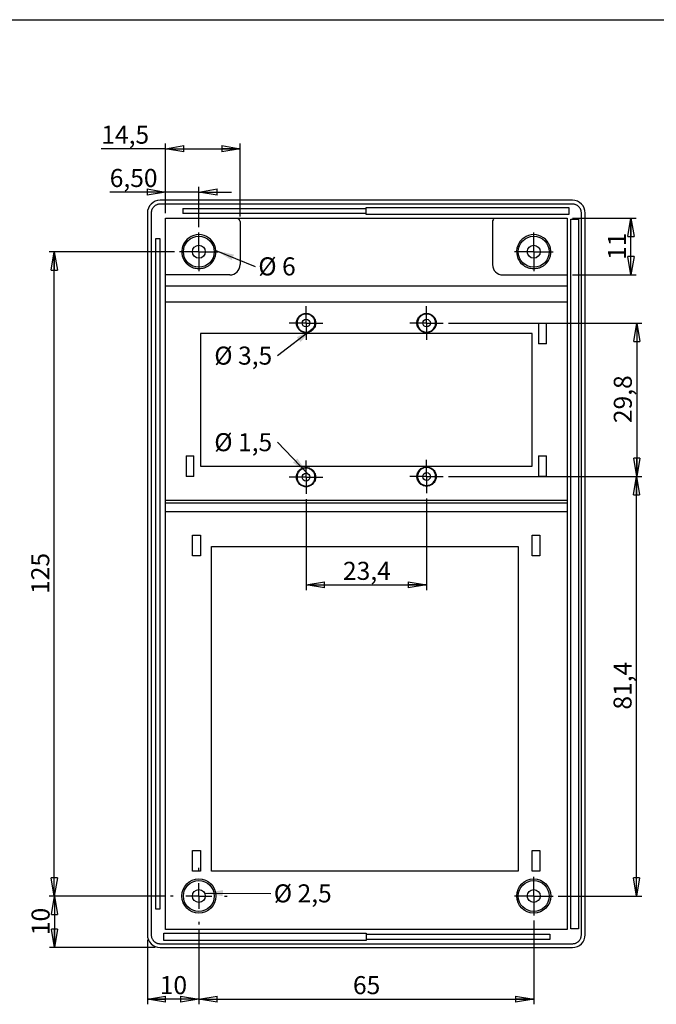
# Model space of a CAD drawing. Units: millimetres. Extents: x 3 to 591, y 2 to 419.
# Drawn here: x 341 to 465, y 224 to 415 of the extents above; entities that cross this region are included whole.
import ezdxf

# ---------------------------------------------------------------- set-up
doc = ezdxf.new("R2010")
doc.units = ezdxf.units.MM
doc.linetypes.add('SLD-Solido', pattern=[0])
doc.layers.add('CARTIGLIO', color=7, linetype='SLD-Solido', lineweight=25)
doc.styles.add('SLDTEXTSTYLE4', font='GOTHIC.TTF', dxfattribs={"width": 0.913})
doc.styles.get("Standard").update_dxf_attribs({"font": 'GOTHIC.TTF'})
doc.dimstyles.new('SLDDIMSTYLE0', dxfattribs={"dimtxt": 3.5, "dimasz": 3.556, "dimexe": 0, "dimexo": 0.0625, "dimgap": 0.875, "dimtad": 1, "dimdec": 1, "dimrnd": 1e-09, "dimzin": 12, "dimdsep": 46, "dimtxsty": 'SLDTEXTSTYLE4', "dimblk1": 'CLOSED', "dimblk2": 'CLOSED', "dimsah": 1, "dimcen": 0.09, "dimadec": 0, "dimazin": 3, "dimtfac": 1, "dimtdec": 1, "dimtofl": 0, "dimtmove": 0, "dimatfit": 3, "dimldrblk": 'CLOSED', "dimfxl": 0, "dimfrac": 2, "dimtolj": 1, "dimtzin": 12, "dimarcsym": 0})
doc.dimstyles.new('SLDDIMSTYLE2', dxfattribs={"dimtxt": 3.5, "dimasz": 3.556, "dimexe": 0, "dimexo": 0.0625, "dimgap": 0.875, "dimtad": 1, "dimrnd": 1e-09, "dimzin": 12, "dimdsep": 46, "dimtxsty": 'SLDTEXTSTYLE4', "dimblk1": 'CLOSED', "dimblk2": 'CLOSED', "dimsah": 1, "dimcen": 0.09, "dimadec": 0, "dimazin": 3, "dimtfac": 1, "dimtofl": 0, "dimtmove": 0, "dimatfit": 3, "dimldrblk": 'CLOSED', "dimfxl": 0, "dimfrac": 2, "dimtolj": 1, "dimtzin": 12, "dimarcsym": 0})
doc.dimstyles.new('SLDDIMSTYLE3', dxfattribs={"dimtxt": 0.18, "dimasz": 3.556, "dimexe": 0, "dimexo": 0.0625, "dimgap": 0, "dimtad": 0, "dimtih": 1, "dimtoh": 1, "dimdec": 0, "dimrnd": 1e-09, "dimzin": 0, "dimdsep": 46, "dimtxsty": 'Standard', "dimsah": 1, "dimcen": 0.09, "dimadec": 0, "dimazin": 0, "dimtfac": 3.556, "dimtdec": 0, "dimtofl": 0, "dimtmove": 0, "dimatfit": 3, "dimfxl": 0, "dimfrac": 2, "dimtolj": 1, "dimtzin": 0, "dimarcsym": 0})
doc.dimstyles.new('SLDDIMSTYLE4', dxfattribs={"dimtxt": 3.5, "dimasz": 3.556, "dimexe": 0, "dimexo": 0.0625, "dimgap": 0.875, "dimtad": 1, "dimrnd": 1e-09, "dimzin": 12, "dimdsep": 46, "dimtxsty": 'SLDTEXTSTYLE4', "dimblk1": 'CLOSED', "dimblk2": 'CLOSED', "dimsah": 1, "dimcen": 0.09, "dimadec": 0, "dimazin": 3, "dimtfac": 1, "dimtmove": 0, "dimatfit": 0, "dimldrblk": 'CLOSED', "dimfxl": 0, "dimfrac": 2, "dimtolj": 1, "dimtzin": 12, "dimarcsym": 0})

# ---------------------------------------------------------------- blocks, each defined once
blk = doc.blocks.new('_CLOSED')
at = {"color": 0, "linetype": 'ByBlock', "lineweight": -2}
for p, q in [((-1, 0.166667), (0, 0)), ((-1, 0.166667), (-1, -0.166667)), ((0, 0), (-1, -0.166667)), ((0, 0), (-1, 0))]:
    blk.add_line(p, q, dxfattribs=at)
blk = doc.blocks.new('_D_12')
at = {"layer": 'CARTIGLIO', "color": 7}
for p, q in [((369.3, 389.97), (356.87, 389.97)), ((369.3, 377.47), (369.3, 390.97)), ((369.3, 389.97), (383.8, 389.97)), ((383.8, 376.82), (383.8, 390.97))]:
    blk.add_line(p, q, dxfattribs=at)
at = {"layer": 'CARTIGLIO', "color": 7, "xscale": 3.556, "yscale": 3.556, "rotation": 180.0000000000002}
blk.add_blockref('_CLOSED', (369.3, 389.97, -3.28), dxfattribs=at)
at = {"layer": 'CARTIGLIO', "color": 7, "xscale": 3.556, "yscale": 3.556}
blk.add_blockref('_CLOSED', (383.8, 389.97, -3.28), dxfattribs=at)
at = {"layer": 'CARTIGLIO', "color": 7, "insert": (356.87, 394.44), "char_height": 3.5, "attachment_point": 1, "style": 'SLDTEXTSTYLE4'}
blk.add_mtext('14,5', dxfattribs=at)
blk = doc.blocks.new('_D_13')
at = {"layer": 'CARTIGLIO', "color": 7}
for p, q in [((369.3, 377.47), (369.3, 382.57)), ((375.8, 374.72), (375.8, 382.57)), ((369.3, 381.57), (358.5, 381.57)), ((375.8, 381.57), (369.3, 381.57)), ((375.8, 381.57), (382.15, 381.57))]:
    blk.add_line(p, q, dxfattribs=at)
at = {"layer": 'CARTIGLIO', "color": 7, "xscale": 3.556, "yscale": 3.556}
blk.add_blockref('_CLOSED', (369.3, 381.57, -3.28), dxfattribs=at)
at = {"layer": 'CARTIGLIO', "color": 7, "xscale": 3.556, "yscale": 3.556, "rotation": 180.0000000000002}
blk.add_blockref('_CLOSED', (375.8, 381.57, -3.28), dxfattribs=at)
at = {"layer": 'CARTIGLIO', "color": 7, "insert": (358.5, 386.04), "char_height": 3.5, "attachment_point": 1, "style": 'SLDTEXTSTYLE4'}
blk.add_mtext('6,50', dxfattribs=at)
blk = doc.blocks.new('_D_14')
at = {"layer": 'CARTIGLIO', "color": 7}
for p, q in [((371.05, 369.97), (346.74, 369.97)), ((347.74, 244.97), (347.74, 369.97)), ((369.3, 244.97), (346.74, 244.97))]:
    blk.add_line(p, q, dxfattribs=at)
at = {"layer": 'CARTIGLIO', "color": 7, "xscale": 3.556, "yscale": 3.556}
for p, rotation in [((347.74, 369.97, -3.28), 90.0000000000002), ((347.74, 244.97, -3.28), 270.0000000000002)]:
    blk.add_blockref('_CLOSED', p, dxfattribs=dict(at, rotation=rotation))
at = {"layer": 'CARTIGLIO', "color": 7, "insert": (343.27, 303.59), "char_height": 3.5, "attachment_point": 1, "rotation": 90, "style": 'SLDTEXTSTYLE4'}
blk.add_mtext('125', dxfattribs=at)
blk = doc.blocks.new('_D_15')
at = {"layer": 'CARTIGLIO', "color": 7}
for p, q in [((448.3, 376.47), (460.67, 376.47)), ((459.67, 365.47), (459.67, 376.47)), ((448.3, 365.47), (460.67, 365.47))]:
    blk.add_line(p, q, dxfattribs=at)
at = {"layer": 'CARTIGLIO', "color": 7, "xscale": 3.556, "yscale": 3.556}
for p, rotation in [((459.67, 376.47, -3.28), 90.0000000000002), ((459.67, 365.47, -3.28), 270.0000000000002)]:
    blk.add_blockref('_CLOSED', p, dxfattribs=dict(at, rotation=rotation))
at = {"layer": 'CARTIGLIO', "color": 7, "insert": (455.2, 368.39), "char_height": 3.5, "attachment_point": 1, "rotation": 90, "style": 'SLDTEXTSTYLE4'}
blk.add_mtext('11', dxfattribs=at)
blk = doc.blocks.new('_D_16')
at = {"layer": 'CARTIGLIO', "color": 7}
for p, q in [((424.25, 356.14), (461.8, 356.14)), ((460.8, 356.14), (460.8, 326.37)), ((424.25, 326.37), (461.8, 326.37))]:
    blk.add_line(p, q, dxfattribs=at)
at = {"layer": 'CARTIGLIO', "color": 7, "xscale": 3.556, "yscale": 3.556}
for p, rotation in [((460.8, 356.14, -3.28), 90.00000000000044), ((460.8, 326.37, -3.28), 270.0000000000005)]:
    blk.add_blockref('_CLOSED', p, dxfattribs=dict(at, rotation=rotation))
at = {"layer": 'CARTIGLIO', "color": 7, "insert": (456.33, 336.73), "char_height": 3.5, "attachment_point": 1, "rotation": 90, "style": 'SLDTEXTSTYLE4'}
blk.add_mtext('29,8', dxfattribs=at)
blk = doc.blocks.new('_D_17')
at = {"layer": 'CARTIGLIO', "color": 7}
for p, q in [((424.25, 326.37), (461.75, 326.37)), ((460.75, 244.97), (460.75, 326.37)), ((445.55, 244.97), (461.75, 244.97))]:
    blk.add_line(p, q, dxfattribs=at)
at = {"layer": 'CARTIGLIO', "color": 7, "xscale": 3.556, "yscale": 3.556}
for p, rotation in [((460.75, 326.37, -3.28), 90.00000000000061), ((460.75, 244.97, -3.28), 270.0000000000006)]:
    blk.add_blockref('_CLOSED', p, dxfattribs=dict(at, rotation=rotation))
at = {"layer": 'CARTIGLIO', "color": 7, "insert": (456.28, 281.15), "char_height": 3.5, "attachment_point": 1, "rotation": 90, "style": 'SLDTEXTSTYLE4'}
blk.add_mtext('81,4', dxfattribs=at)
blk = doc.blocks.new('_D_18')
at = {"layer": 'CARTIGLIO', "color": 7}
for p, q in [((375.8, 238.47), (375.8, 223.97)), ((365.8, 236.48), (365.8, 223.97)), ((375.8, 224.97), (365.8, 224.97))]:
    blk.add_line(p, q, dxfattribs=at)
at = {"layer": 'CARTIGLIO', "color": 7, "xscale": 3.556, "yscale": 3.556, "rotation": 180.0000000000002}
blk.add_blockref('_CLOSED', (365.8, 224.97, -3.28), dxfattribs=at)
at = {"layer": 'CARTIGLIO', "color": 7, "xscale": 3.556, "yscale": 3.556}
blk.add_blockref('_CLOSED', (375.8, 224.97, -3.28), dxfattribs=at)
at = {"layer": 'CARTIGLIO', "color": 7, "insert": (368.21, 229.44), "char_height": 3.5, "attachment_point": 1, "style": 'SLDTEXTSTYLE4'}
blk.add_mtext('10', dxfattribs=at)
blk = doc.blocks.new('_D_19')
at = {"layer": 'CARTIGLIO', "color": 7}
for p, q in [((440.8, 240.22), (440.8, 223.97)), ((375.8, 238.47), (375.8, 223.97)), ((375.8, 224.97), (440.8, 224.97))]:
    blk.add_line(p, q, dxfattribs=at)
at = {"layer": 'CARTIGLIO', "color": 7, "xscale": 3.556, "yscale": 3.556, "rotation": 180.0000000000004}
blk.add_blockref('_CLOSED', (375.8, 224.97, -3.28), dxfattribs=at)
at = {"layer": 'CARTIGLIO', "color": 7, "xscale": 3.556, "yscale": 3.556}
blk.add_blockref('_CLOSED', (440.8, 224.97, -3.28), dxfattribs=at)
at = {"layer": 'CARTIGLIO', "color": 7, "insert": (405.71, 229.44), "char_height": 3.5, "attachment_point": 1, "style": 'SLDTEXTSTYLE4'}
blk.add_mtext('65', dxfattribs=at)
blk = doc.blocks.new('_D_20')
at = {"layer": 'CARTIGLIO', "color": 7}
for p, q in [((396.6, 322), (396.6, 304.35)), ((420, 322.12), (420, 304.35)), ((396.6, 305.35), (420, 305.35))]:
    blk.add_line(p, q, dxfattribs=at)
at = {"layer": 'CARTIGLIO', "color": 7, "xscale": 3.556, "yscale": 3.556, "rotation": 180.0000000000004}
blk.add_blockref('_CLOSED', (396.6, 305.35, -3.28), dxfattribs=at)
at = {"layer": 'CARTIGLIO', "color": 7, "xscale": 3.556, "yscale": 3.556}
blk.add_blockref('_CLOSED', (420, 305.35, -3.28), dxfattribs=at)
at = {"layer": 'CARTIGLIO', "color": 7, "insert": (403.77, 309.82), "char_height": 3.5, "attachment_point": 1, "style": 'SLDTEXTSTYLE4'}
blk.add_mtext('23,4', dxfattribs=at)
blk = doc.blocks.new('_D_21')
at = {"layer": 'CARTIGLIO', "color": 7}
for p, q in [((369.3, 244.97), (346.8, 244.97)), ((347.8, 244.97), (347.8, 234.98)), ((367.3, 234.98), (346.8, 234.98))]:
    blk.add_line(p, q, dxfattribs=at)
at = {"layer": 'CARTIGLIO', "color": 7, "xscale": 3.556, "yscale": 3.556}
for p, rotation in [((347.8, 244.97, -3.28), 90.00000000000018), ((347.8, 234.98, -3.28), 270.0000000000002)]:
    blk.add_blockref('_CLOSED', p, dxfattribs=dict(at, rotation=rotation))
at = {"layer": 'CARTIGLIO', "color": 7, "insert": (343.33, 237.39), "char_height": 3.5, "attachment_point": 1, "rotation": 90, "style": 'SLDTEXTSTYLE4'}
blk.add_mtext('10', dxfattribs=at)
blk = doc.blocks.new('SW_NOTE_7')
at = {"layer": 'CARTIGLIO', "color": 0, "insert": (-12.25, 1.81), "char_height": 3.5, "attachment_point": 1, "style": 'SLDTEXTSTYLE4'}
blk.add_mtext('Ø 3,5', dxfattribs=at)
blk = doc.blocks.new('SW_NOTE_8')
at = {"layer": 'CARTIGLIO', "color": 0, "insert": (0.62, 1.78), "char_height": 3.5, "attachment_point": 1, "style": 'SLDTEXTSTYLE4'}
blk.add_mtext('Ø 6', dxfattribs=at)
blk = doc.blocks.new('SW_NOTE_9')
at = {"layer": 'CARTIGLIO', "color": 0, "insert": (-12.25, 1.72), "char_height": 3.5, "attachment_point": 1, "style": 'SLDTEXTSTYLE4'}
blk.add_mtext('Ø 1,5', dxfattribs=at)
blk = doc.blocks.new('SW_NOTE_10')
at = {"layer": 'CARTIGLIO', "color": 0, "insert": (0.59, 1.78), "char_height": 3.5, "attachment_point": 1, "style": 'SLDTEXTSTYLE4'}
blk.add_mtext('Ø 2,5', dxfattribs=at)
blk = doc.blocks.new('SW_CENTERMARKSYMBOL_8')
at = {"layer": 'CARTIGLIO', "color": 0}
for p, q in [((0, 2.5), (0, 3.25)), ((0, 0), (0, 2.5)), ((-2.5, 0), (-3.25, 0)), ((0, 0), (-2.5, 0)), ((0, 0), (0, -2.5)), ((0, 0), (2.5, 0)), ((2.5, 0), (3.25, 0)), ((0, -2.5), (0, -3.25))]:
    blk.add_line(p, q, dxfattribs=at)
blk = doc.blocks.new('SW_CENTERMARKSYMBOL_9')
at = {"layer": 'CARTIGLIO', "color": 0}
for p, q in [((0, 2.5), (0, 3.25)), ((0, 0), (0, 2.5)), ((-2.5, 0), (-3.25, 0)), ((0, 0), (-2.5, 0)), ((0, 0), (0, -2.5)), ((0, 0), (2.5, 0)), ((2.5, 0), (3.25, 0)), ((0, -2.5), (0, -3.25))]:
    blk.add_line(p, q, dxfattribs=at)
blk = doc.blocks.new('SW_CENTERMARKSYMBOL_10')
at = {"layer": 'CARTIGLIO', "color": 0}
for p, q in [((0, 2.5), (0, 3.25)), ((0, 0), (0, 2.5)), ((-2.5, 0), (-3.25, 0)), ((0, 0), (-2.5, 0)), ((0, 0), (0, -2.5)), ((0, 0), (2.5, 0)), ((2.5, 0), (3.25, 0)), ((0, -2.5), (0, -3.25))]:
    blk.add_line(p, q, dxfattribs=at)
blk = doc.blocks.new('SW_CENTERMARKSYMBOL_11')
at = {"layer": 'CARTIGLIO', "color": 0}
for p, q in [((0, 2.5), (0, 3.25)), ((0, 0), (0, 2.5)), ((-2.5, 0), (-3.25, 0)), ((0, 0), (-2.5, 0)), ((0, 0), (0, -2.5)), ((0, 0), (2.5, 0)), ((2.5, 0), (3.25, 0)), ((0, -2.5), (0, -3.25))]:
    blk.add_line(p, q, dxfattribs=at)
blk = doc.blocks.new('SW_CENTERMARKSYMBOL_12')
at = {"layer": 'CARTIGLIO', "color": 0}
for p, q in [((0, 2.5), (0, 3.75)), ((0, 0), (0, 2.5)), ((-2.5, 0), (-3.75, 0)), ((0, 0), (-2.5, 0)), ((0, 0), (0, -2.5)), ((0, 0), (2.5, 0)), ((2.5, 0), (3.75, 0)), ((0, -2.5), (0, -3.75))]:
    blk.add_line(p, q, dxfattribs=at)
blk = doc.blocks.new('SW_CENTERMARKSYMBOL_13')
at = {"layer": 'CARTIGLIO', "color": 0}
for p, q in [((0, 2.5), (0, 3.75)), ((0, 0), (0, 2.5)), ((-2.5, 0), (-3.75, 0)), ((0, 0), (-2.5, 0)), ((0, 0), (0, -2.5)), ((0, 0), (2.5, 0)), ((2.5, 0), (3.75, 0)), ((0, -2.5), (0, -3.75))]:
    blk.add_line(p, q, dxfattribs=at)
blk = doc.blocks.new('SW_CENTERMARKSYMBOL_14')
at = {"layer": 'CARTIGLIO', "color": 0}
for p, q in [((0, 5), (0, 5.5)), ((0, 0), (0, 2.5)), ((-5, 0), (-5.5, 0)), ((0, 0), (-2.5, 0)), ((0, 0), (0, -2.5)), ((0, 0), (2.5, 0)), ((5, 0), (5.5, 0)), ((0, -5), (0, -5.5))]:
    blk.add_line(p, q, dxfattribs=at)
blk = doc.blocks.new('SW_CENTERMARKSYMBOL_15')
at = {"layer": 'CARTIGLIO', "color": 0}
for p, q in [((0, 2.5), (0, 3.75)), ((0, 0), (0, 2.5)), ((-2.5, 0), (-3.75, 0)), ((0, 0), (-2.5, 0)), ((0, 0), (0, -2.5)), ((0, 0), (2.5, 0)), ((2.5, 0), (3.75, 0)), ((0, -2.5), (0, -3.75))]:
    blk.add_line(p, q, dxfattribs=at)

msp = doc.modelspace()

# ---------------------------------------------------------------- linework, layer by layer
at = {"color": 7, "linetype": 'SLD-Solido', "lineweight": 25}
for p, q in [((448.29773, 379.22276), (368.29468, 379.22276)), ((448.28899, 379.96403), (368.30341, 379.96403)), ((372.6962, 378.37276), (372.6962, 377.37276)), ((372.6962, 378.37276), (408.2962, 378.37276)), ((408.2962, 378.57276), (447.5962, 378.57276)), ((408.2962, 378.37276), (408.2962, 378.57276)), ((408.2962, 377.37276), (408.2962, 378.37276)), ((447.5962, 378.57276), (447.5962, 377.17276)), ((365.80493, 377.46555), (365.80493, 237.47998)), ((366.5462, 377.47429), (366.5462, 237.47124)), ((369.2962, 376.47276), (447.2962, 376.47276)), ((369.2962, 238.47277), (369.2962, 376.47276)), ((408.2962, 377.37276), (372.6962, 377.37276)), ((408.2962, 377.17276), (408.2962, 377.37276)), ((447.5962, 377.17276), (408.2962, 377.17276)), ((447.2962, 376.47276), (447.2962, 238.47277)), ((450.04621, 237.47124), (450.04621, 377.47429)), ((450.78747, 237.47998), (450.78747, 377.46555)), ((383.7962, 375.81868), (383.7962, 367.47276)), ((432.79621, 375.81868), (432.79621, 367.47276)), ((447.9962, 376.32276), (449.4962, 376.32276)), ((447.9962, 238.62276), (447.9962, 376.32276)), ((449.4962, 376.32276), (449.4962, 238.62276)), ((367.4462, 372.52276), (368.2462, 372.52276)), ((367.4462, 242.42277), (367.4462, 372.52276)), ((368.2462, 372.52276), (368.2462, 242.42277)), ((381.7962, 365.47276), (369.2962, 365.47276)), ((434.7962, 365.47276), (447.2962, 365.47276)), ((447.2962, 363.27876), (369.2962, 363.27876)), ((369.2962, 360.27876), (447.2962, 360.27876)), ((441.7462, 356.13851), (443.2462, 356.13851)), ((441.7462, 356.13851), (441.7462, 352.13851)), ((443.2462, 352.13851), (443.2462, 356.13851)), ((440.4962, 354.13851), (376.0962, 354.13851)), ((376.0962, 354.13851), (376.0962, 328.36871)), ((440.4962, 328.36871), (440.4962, 354.13851)), ((443.2462, 352.13851), (441.7462, 352.13851)), ((373.3462, 330.36871), (374.8462, 330.36871)), ((373.3462, 330.36871), (373.3462, 326.36871)), ((374.8462, 326.36871), (374.8462, 330.36871)), ((441.7462, 330.36871), (443.2462, 330.36871)), ((441.7462, 330.36871), (441.7462, 326.36871)), ((443.2462, 326.36871), (443.2462, 330.36871)), ((376.0962, 328.36871), (440.4962, 328.36871)), ((374.8462, 326.36871), (373.3462, 326.36871)), ((443.2462, 326.36871), (441.7462, 326.36871)), ((447.2962, 321.74784), (369.2962, 321.74784)), ((369.2962, 321.25541), (447.2962, 321.25541)), ((447.2962, 319.51471), (369.2962, 319.51471)), ((374.5962, 310.97276), (374.5962, 314.97276)), ((374.5962, 314.97276), (376.0962, 314.97276)), ((376.0962, 314.97276), (376.0962, 310.97276)), ((440.4962, 314.97276), (441.9962, 314.97276)), ((440.4962, 310.97276), (440.4962, 314.97276)), ((441.9962, 314.97276), (441.9962, 310.97276)), ((378.2462, 249.82276), (378.2462, 312.82277)), ((378.2462, 312.82277), (437.74621, 312.82277)), ((437.74621, 312.82277), (437.74621, 249.82276)), ((376.0962, 310.97276), (374.5962, 310.97276)), ((441.9962, 310.97276), (440.4962, 310.97276)), ((374.5962, 249.82276), (374.5962, 253.82277)), ((374.5962, 253.82277), (376.0962, 253.82277)), ((376.0962, 253.82277), (376.0962, 249.82276)), ((440.4962, 249.82276), (440.4962, 253.82277)), ((440.4962, 253.82277), (441.9962, 253.82277)), ((441.9962, 253.82277), (441.9962, 249.82276)), ((376.0962, 249.82276), (374.5962, 249.82276)), ((437.74621, 249.82276), (378.2462, 249.82276)), ((441.9962, 249.82276), (440.4962, 249.82276)), ((368.2462, 242.42277), (367.4462, 242.42277)), ((368.9962, 236.37276), (368.9962, 237.77277)), ((368.9962, 237.77277), (408.2962, 237.77277)), ((447.2962, 238.47277), (369.2962, 238.47277)), ((408.2962, 237.77277), (408.2962, 237.57277)), ((408.2962, 237.57277), (408.2962, 236.57276)), ((408.2962, 237.57277), (443.89621, 237.57277)), ((443.89621, 237.57277), (443.89621, 236.57276)), ((449.4962, 238.62276), (447.9962, 238.62276)), ((368.29468, 235.72276), (448.29773, 235.72276)), ((368.30341, 234.9815), (448.28899, 234.9815)), ((408.2962, 236.37276), (368.9962, 236.37276)), ((443.89621, 236.57276), (408.2962, 236.57276)), ((408.2962, 236.57276), (408.2962, 236.37276))]:
    msp.add_line(p, q, dxfattribs=at)
for centre, radius in [((375.7962, 369.97276), 3), ((440.7962, 369.97276), 3), ((375.7962, 369.97276), 1.25), ((440.7962, 369.97276), 1.25), ((396.5962, 356.13851), 0.75), ((419.9962, 356.13851), 0.75), ((396.5962, 326.24877), 0.75), ((419.9962, 326.36871), 0.75), ((375.7962, 244.97276), 3.31429), ((375.7962, 244.97276), 3), ((440.7962, 244.97276), 3.31429), ((440.7962, 244.97276), 3), ((375.7962, 244.97276), 1.25), ((440.7962, 244.97276), 1.25)]:
    msp.add_circle(centre, radius, dxfattribs=at)
for centre, radius, start, end in [((375.7962, 369.97276), 3.32302, 311.2075283, 228.7924717), ((440.7962, 369.97276), 3.32302, 311.2075283, 228.7924717), ((381.7962, 367.47276), 2, 270, 0), ((434.7962, 367.47276), 2, 180, 270)]:
    msp.add_arc(centre, radius, start, end, dxfattribs=at)
for centre, major_axis, ratio, start_param, end_param in [((368.30646, 377.46251), (-1.76992, 1.76992), 0.998782766, 5.498396131, 7.067974483), ((448.28595, 377.46251), (1.76992, 1.76992), 0.998782766, 5.498396131, 7.067974483), ((381.7962, 375.81868), (2, 0), 0.565772778, 0, 0.616329042), ((434.7962, 375.81868), (2, 0), 0.565772778, 2.525263612, 3.141592654), ((368.30646, 237.48302), (-1.76992, -1.76992), 0.998782766, 5.498396131, 7.067974483), ((448.28595, 237.48302), (1.76992, -1.76992), 0.998782766, 5.498396131, 7.067974483)]:
    msp.add_ellipse(centre, major_axis=major_axis, ratio=ratio, start_param=start_param, end_param=end_param, dxfattribs=at)
for points, knots in [([(368.29468, 379.22276), (368.21832, 379.22276), (368.06561, 379.21276), (367.87806, 379.17547), (367.69541, 379.12009), (367.55413, 379.06159), (367.38586, 378.97167), (367.25875, 378.88676), (367.11129, 378.76575), (367.00322, 378.65767), (366.88221, 378.51021), (366.79729, 378.38311), (366.70737, 378.21483), (366.64888, 378.07356), (366.59349, 377.8909), (366.5562, 377.70335), (366.5462, 377.55065), (366.5462, 377.47429)], [5.498396131, 5.498396131, 5.498396131, 5.498396131, 5.629194327, 5.759992523, 5.825391621, 5.956189817, 6.021588915, 6.152387111, 6.217786209, 6.348584405, 6.413983503, 6.544781699, 6.610180797, 6.740978993, 6.806378091, 6.937176287, 7.067974483, 7.067974483, 7.067974483, 7.067974483]), ([(450.0462, 377.47429), (450.0462, 377.55065), (450.0362, 377.70335), (449.99891, 377.8909), (449.94353, 378.07356), (449.88503, 378.21483), (449.79511, 378.38311), (449.7102, 378.51021), (449.58919, 378.65767), (449.48111, 378.76575), (449.33365, 378.88676), (449.20655, 378.97167), (449.03827, 379.06159), (448.897, 379.12009), (448.71434, 379.17547), (448.52679, 379.21276), (448.37409, 379.22276), (448.29773, 379.22276)], [5.498396131, 5.498396131, 5.498396131, 5.498396131, 5.629194327, 5.759992523, 5.825391621, 5.956189817, 6.021588915, 6.152387111, 6.217786209, 6.348584405, 6.413983503, 6.544781699, 6.610180797, 6.740978993, 6.806378091, 6.937176287, 7.067974483, 7.067974483, 7.067974483, 7.067974483]), ([(377.98537, 367.47276), (377.8334, 367.33969), (377.67249, 367.22242), (377.33259, 367.01762), (377.15183, 366.92951), (376.78008, 366.78816), (376.58953, 366.73465), (376.19814, 366.66213), (375.99568, 366.64348), (375.59757, 366.64343), (375.40001, 366.66141), (375.00775, 366.73342), (374.81367, 366.78779), (374.25804, 366.99864), (373.91064, 367.20691), (373.60704, 367.47276)], [0, 0, 0, 0, 0.125, 0.125, 0.25, 0.25, 0.375, 0.375, 0.5, 0.5, 0.625, 0.625, 0.75, 0.75, 1, 1, 1, 1]), ([(442.98537, 367.47276), (442.8334, 367.33969), (442.67249, 367.22242), (442.33259, 367.01762), (442.15183, 366.92951), (441.78008, 366.78816), (441.58953, 366.73465), (441.19814, 366.66213), (440.99568, 366.64348), (440.59757, 366.64343), (440.40001, 366.66141), (440.00775, 366.73342), (439.81367, 366.78779), (439.25804, 366.99864), (438.91064, 367.20691), (438.60704, 367.47276)], [0, 0, 0, 0, 0.125, 0.125, 0.25, 0.25, 0.375, 0.375, 0.5, 0.5, 0.625, 0.625, 0.75, 0.75, 1, 1, 1, 1]), ([(396.5962, 354.27038), (396.72927, 354.27038), (396.85948, 354.2846), (397.11464, 354.33917), (397.24029, 354.38018), (397.59103, 354.53622), (397.7978, 354.68721), (398.04704, 354.9541), (398.1208, 355.05096), (398.2459, 355.25195), (398.29817, 355.35687), (398.42517, 355.68442), (398.46651, 355.91046), (398.46643, 356.37197), (398.42541, 356.59673), (398.25646, 357.0335), (398.13285, 357.23469), (397.88375, 357.5031), (397.79077, 357.58544), (397.58989, 357.7303), (397.4813, 357.79373), (397.24535, 357.8998), (397.122, 357.94055), (396.86817, 357.99602), (396.73504, 358.01079), (396.33945, 358.01225), (396.07594, 357.95569), (395.72362, 357.8003), (395.6115, 357.73601), (395.40777, 357.5906), (395.31492, 357.50899), (395.14692, 357.32961), (395.074, 357.23419), (394.94805, 357.03305), (394.89476, 356.92637), (394.81036, 356.70889), (394.77886, 356.59792), (394.73659, 356.37165), (394.7259, 356.25568), (394.72583, 356.02679), (394.73617, 355.91307), (394.77802, 355.6871), (394.81008, 355.57402), (394.89412, 355.35722), (394.94603, 355.2527), (395.07077, 355.05187), (395.14478, 354.95454), (395.31071, 354.77674), (395.40242, 354.6957), (395.60435, 354.55024), (395.71636, 354.48519), (395.95048, 354.38076), (396.07295, 354.3405), (396.32928, 354.28507), (396.46313, 354.27037), (396.5962, 354.27038)], [0, 0, 0, 0, 0.03125, 0.03125, 0.0625, 0.0625, 0.125, 0.125, 0.15625, 0.15625, 0.1875, 0.1875, 0.25, 0.25, 0.3125, 0.3125, 0.375, 0.375, 0.40625, 0.40625, 0.4375, 0.4375, 0.46875, 0.46875, 0.5, 0.5, 0.5625, 0.5625, 0.59375, 0.59375, 0.625, 0.625, 0.65625, 0.65625, 0.6875, 0.6875, 0.71875, 0.71875, 0.75, 0.75, 0.78125, 0.78125, 0.8125, 0.8125, 0.84375, 0.84375, 0.875, 0.875, 0.90625, 0.90625, 0.9375, 0.9375, 0.96875, 0.96875, 1, 1, 1, 1]), ([(396.5962, 354.38842), (396.59619, 354.38842), (396.59618, 354.38842), (396.59617, 354.38842), (396.33441, 354.38842), (395.81098, 354.50791), (395.18096, 355.01005), (394.89021, 355.61485), (394.83154, 356.13854), (394.87567, 356.53121), (395.00624, 356.90421), (395.21645, 357.23884), (395.49592, 357.51822), (395.86766, 357.75192), (396.33145, 357.895), (396.86097, 357.895), (397.3669, 357.73893), (397.80447, 357.44063), (398.13448, 357.02667), (398.3606, 356.45165), (398.36073, 355.73586), (398.01105, 355.01007), (397.38153, 354.50792), (396.85795, 354.38842), (396.5962, 354.38842)], [-3.141573175, -3.141573175, -3.141573175, -3.141573175, -3.141553696, -3.141553696, -3.141553696, -2.692754745, -2.243955795, -1.795156844, -1.570757369, -1.346357894, -1.121958418, -0.897558943, -0.673159468, -0.448759993, -0.149560692, 0.149638608, 0.448837909, 0.748037209, 1.047236509, 1.34643581, 1.79523476, 2.244033711, 2.692832661, 3.141612133, 3.141612133, 3.141612133, 3.141612133]), ([(419.9962, 354.27037), (420.12927, 354.27038), (420.25948, 354.2846), (420.51464, 354.33917), (420.64029, 354.38018), (420.99103, 354.53623), (421.1978, 354.68722), (421.44704, 354.9541), (421.5208, 355.05097), (421.6459, 355.25196), (421.69817, 355.35687), (421.82517, 355.68442), (421.86651, 355.91046), (421.86643, 356.37198), (421.82541, 356.59673), (421.65646, 357.03351), (421.53285, 357.23469), (421.28375, 357.5031), (421.19076, 357.58545), (420.98988, 357.7303), (420.8813, 357.79373), (420.64535, 357.8998), (420.522, 357.94055), (420.26817, 357.99602), (420.13503, 358.01079), (419.73944, 358.01225), (419.47594, 357.95569), (419.12361, 357.80029), (419.0115, 357.73601), (418.80776, 357.59059), (418.71491, 357.50898), (418.54691, 357.32961), (418.47399, 357.23418), (418.34805, 357.03304), (418.29475, 356.92636), (418.21036, 356.70889), (418.17886, 356.59792), (418.13659, 356.37165), (418.1259, 356.25568), (418.12583, 356.02679), (418.13617, 355.91307), (418.17802, 355.6871), (418.21009, 355.57402), (418.29412, 355.35721), (418.34603, 355.25269), (418.47077, 355.05186), (418.54478, 354.95454), (418.71071, 354.77674), (418.80242, 354.69569), (419.00435, 354.55024), (419.11635, 354.48519), (419.35048, 354.38075), (419.47295, 354.34049), (419.72928, 354.28507), (419.86313, 354.27037), (419.9962, 354.27037)], [0, 0, 0, 0, 0.03125, 0.03125, 0.0625, 0.0625, 0.125, 0.125, 0.15625, 0.15625, 0.1875, 0.1875, 0.25, 0.25, 0.3125, 0.3125, 0.375, 0.375, 0.40625, 0.40625, 0.4375, 0.4375, 0.46875, 0.46875, 0.5, 0.5, 0.5625, 0.5625, 0.59375, 0.59375, 0.625, 0.625, 0.65625, 0.65625, 0.6875, 0.6875, 0.71875, 0.71875, 0.75, 0.75, 0.78125, 0.78125, 0.8125, 0.8125, 0.84375, 0.84375, 0.875, 0.875, 0.90625, 0.90625, 0.9375, 0.9375, 0.96875, 0.96875, 1, 1, 1, 1]), ([(419.9962, 354.38841), (419.99619, 354.38841), (419.99618, 354.38841), (419.99616, 354.38841), (419.7344, 354.38841), (419.21097, 354.50791), (418.58095, 355.01005), (418.29021, 355.61486), (418.23154, 356.13855), (418.27567, 356.53121), (418.40624, 356.90422), (418.61645, 357.23884), (418.89592, 357.51822), (419.26766, 357.75192), (419.73145, 357.895), (420.26097, 357.895), (420.7669, 357.73893), (421.20447, 357.44063), (421.53449, 357.02667), (421.76061, 356.45165), (421.76073, 355.73586), (421.41105, 355.01007), (420.78153, 354.50792), (420.25795, 354.38842), (419.9962, 354.38841)], [-3.141569056, -3.141569056, -3.141569056, -3.141569056, -3.141545459, -3.141545459, -3.141545459, -2.692746508, -2.243947558, -1.795148607, -1.570749132, -1.346349657, -1.121950181, -0.897550706, -0.673151231, -0.448751756, -0.149552455, 0.149646845, 0.448846145, 0.748045446, 1.047244746, 1.346444047, 1.795242997, 2.244041948, 2.692840898, 3.141616251, 3.141616251, 3.141616251, 3.141616251]), ([(396.5962, 324.38064), (396.72927, 324.38064), (396.85948, 324.39487), (397.11464, 324.44943), (397.24029, 324.49045), (397.59103, 324.64649), (397.7978, 324.79748), (398.04704, 325.06436), (398.1208, 325.16123), (398.2459, 325.36222), (398.29817, 325.46713), (398.42517, 325.79468), (398.46651, 326.02072), (398.46643, 326.48224), (398.42541, 326.70699), (398.25646, 327.14377), (398.13285, 327.34496), (397.88375, 327.61336), (397.79076, 327.69571), (397.58988, 327.84057), (397.4813, 327.90399), (397.24535, 328.01007), (397.122, 328.05081), (396.86817, 328.10628), (396.73503, 328.12105), (396.33944, 328.12251), (396.07594, 328.06595), (395.72361, 327.91056), (395.6115, 327.84627), (395.40776, 327.70085), (395.31491, 327.61925), (395.14691, 327.43987), (395.07399, 327.34445), (394.94805, 327.14331), (394.89475, 327.03663), (394.81036, 326.81915), (394.77886, 326.70818), (394.73659, 326.48191), (394.7259, 326.36594), (394.72583, 326.13705), (394.73617, 326.02333), (394.77802, 325.79736), (394.81009, 325.68428), (394.89412, 325.46748), (394.94603, 325.36296), (395.07077, 325.16213), (395.14478, 325.0648), (395.31071, 324.887), (395.40242, 324.80596), (395.60435, 324.6605), (395.71635, 324.59545), (395.95048, 324.49102), (396.07295, 324.45075), (396.32928, 324.39533), (396.46313, 324.38063), (396.5962, 324.38064)], [0, 0, 0, 0, 0.03125, 0.03125, 0.0625, 0.0625, 0.125, 0.125, 0.15625, 0.15625, 0.1875, 0.1875, 0.25, 0.25, 0.3125, 0.3125, 0.375, 0.375, 0.40625, 0.40625, 0.4375, 0.4375, 0.46875, 0.46875, 0.5, 0.5, 0.5625, 0.5625, 0.59375, 0.59375, 0.625, 0.625, 0.65625, 0.65625, 0.6875, 0.6875, 0.71875, 0.71875, 0.75, 0.75, 0.78125, 0.78125, 0.8125, 0.8125, 0.84375, 0.84375, 0.875, 0.875, 0.90625, 0.90625, 0.9375, 0.9375, 0.96875, 0.96875, 1, 1, 1, 1]), ([(396.5962, 324.49868), (396.59619, 324.49868), (396.59618, 324.49868), (396.59616, 324.49868), (396.33441, 324.49868), (395.81097, 324.61817), (395.18095, 325.12031), (394.89021, 325.72512), (394.83154, 326.24881), (394.87567, 326.64147), (395.00624, 327.01448), (395.21645, 327.3491), (395.49592, 327.62849), (395.86766, 327.86218), (396.33145, 328.00526), (396.86097, 328.00526), (397.3669, 327.84919), (397.80447, 327.55089), (398.13448, 327.13693), (398.36061, 326.56191), (398.36073, 325.84612), (398.01105, 325.12033), (397.38153, 324.61818), (396.85795, 324.49868), (396.5962, 324.49868)], [-3.14157033, -3.14157033, -3.14157033, -3.14157033, -3.141548006, -3.141548006, -3.141548006, -2.692749056, -2.243950105, -1.795151155, -1.57075168, -1.346352204, -1.121952729, -0.897553254, -0.673153779, -0.448754303, -0.149555003, 0.149644297, 0.448843598, 0.748042898, 1.047242198, 1.346441499, 1.795240449, 2.2440394, 2.69283835, 3.141614977, 3.141614977, 3.141614977, 3.141614977]), ([(419.9962, 324.50057), (420.12927, 324.50057), (420.25948, 324.5148), (420.51464, 324.56936), (420.64028, 324.61038), (420.99103, 324.76643), (421.19779, 324.91742), (421.44704, 325.1843), (421.5208, 325.28117), (421.6459, 325.48216), (421.69817, 325.58707), (421.82517, 325.91463), (421.86651, 326.14066), (421.86643, 326.60218), (421.82541, 326.82693), (421.65646, 327.26371), (421.53285, 327.4649), (421.28375, 327.7333), (421.19076, 327.81565), (420.98988, 327.96051), (420.8813, 328.02393), (420.64534, 328.13), (420.522, 328.17075), (420.26817, 328.22622), (420.13503, 328.24099), (419.73944, 328.24245), (419.47594, 328.18589), (419.12361, 328.03049), (419.01149, 327.9662), (418.80776, 327.82079), (418.71491, 327.73918), (418.54691, 327.5598), (418.47399, 327.46438), (418.34804, 327.26324), (418.29475, 327.15656), (418.21036, 326.93909), (418.17886, 326.82812), (418.13659, 326.60185), (418.1259, 326.48587), (418.12583, 326.25698), (418.13617, 326.14326), (418.17802, 325.91729), (418.21009, 325.80421), (418.29412, 325.58741), (418.34603, 325.48289), (418.47077, 325.28206), (418.54477, 325.18473), (418.71071, 325.00693), (418.80242, 324.92589), (419.00435, 324.78043), (419.11635, 324.71538), (419.35048, 324.61095), (419.47295, 324.57069), (419.72928, 324.51526), (419.86313, 324.50057), (419.9962, 324.50057)], [0, 0, 0, 0, 0.03125, 0.03125, 0.0625, 0.0625, 0.125, 0.125, 0.15625, 0.15625, 0.1875, 0.1875, 0.25, 0.25, 0.3125, 0.3125, 0.375, 0.375, 0.40625, 0.40625, 0.4375, 0.4375, 0.46875, 0.46875, 0.5, 0.5, 0.5625, 0.5625, 0.59375, 0.59375, 0.625, 0.625, 0.65625, 0.65625, 0.6875, 0.6875, 0.71875, 0.71875, 0.75, 0.75, 0.78125, 0.78125, 0.8125, 0.8125, 0.84375, 0.84375, 0.875, 0.875, 0.90625, 0.90625, 0.9375, 0.9375, 0.96875, 0.96875, 1, 1, 1, 1]), ([(419.9962, 324.61861), (419.99619, 324.61861), (419.99617, 324.61861), (419.99616, 324.61861), (419.7344, 324.61861), (419.21096, 324.73811), (418.58095, 325.24025), (418.29021, 325.84506), (418.23154, 326.36874), (418.27567, 326.76141), (418.40624, 327.13442), (418.61645, 327.46904), (418.89592, 327.74842), (419.26766, 327.98212), (419.73145, 328.1252), (420.26097, 328.1252), (420.76691, 327.96913), (421.20447, 327.67082), (421.53449, 327.25687), (421.76061, 326.68185), (421.76073, 325.96606), (421.41104, 325.24027), (420.78152, 324.73812), (420.25795, 324.61862), (419.9962, 324.61861)], [-3.141566408, -3.141566408, -3.141566408, -3.141566408, -3.141540161, -3.141540161, -3.141540161, -2.692741211, -2.24394226, -1.79514331, -1.570743835, -1.346344359, -1.121944884, -0.897545409, -0.673145934, -0.448746458, -0.149547158, 0.149652142, 0.448851443, 0.748050743, 1.047250043, 1.346449344, 1.795248294, 2.244047245, 2.692846195, 3.1416189, 3.1416189, 3.1416189, 3.1416189]), ([(366.5462, 237.47124), (366.5462, 237.39487), (366.5562, 237.24217), (366.59349, 237.05462), (366.64888, 236.87197), (366.70737, 236.73069), (366.79729, 236.56242), (366.88221, 236.43531), (367.00322, 236.28785), (367.11129, 236.17977), (367.25875, 236.05877), (367.38586, 235.97385), (367.55413, 235.88393), (367.69541, 235.82543), (367.87806, 235.77005), (368.06561, 235.73276), (368.21832, 235.72276), (368.29468, 235.72276)], [5.498396131, 5.498396131, 5.498396131, 5.498396131, 5.629194327, 5.759992523, 5.825391621, 5.956189817, 6.021588915, 6.152387111, 6.217786209, 6.348584405, 6.413983503, 6.544781699, 6.610180797, 6.740978993, 6.806378091, 6.937176287, 7.067974483, 7.067974483, 7.067974483, 7.067974483]), ([(448.29773, 235.72276), (448.37409, 235.72276), (448.52679, 235.73276), (448.71434, 235.77005), (448.897, 235.82543), (449.03827, 235.88393), (449.20655, 235.97385), (449.33365, 236.05877), (449.48111, 236.17977), (449.58919, 236.28785), (449.7102, 236.43531), (449.79511, 236.56242), (449.88503, 236.73069), (449.94353, 236.87197), (449.99891, 237.05462), (450.0362, 237.24217), (450.0462, 237.39487), (450.0462, 237.47124)], [5.498396131, 5.498396131, 5.498396131, 5.498396131, 5.629194327, 5.759992523, 5.825391621, 5.956189817, 6.021588915, 6.152387111, 6.217786209, 6.348584405, 6.413983503, 6.544781699, 6.610180797, 6.740978993, 6.806378091, 6.937176287, 7.067974483, 7.067974483, 7.067974483, 7.067974483])]:
    msp.add_open_spline(points, degree=3, knots=knots, dxfattribs=at)
at = {"layer": 'CARTIGLIO'}
msp.add_line((5, 415), (589, 415), dxfattribs=at)

# ---------------------------------------------------------------- block references
at = {"layer": 'CARTIGLIO', "color": 7}
for name, p in [('SW_CENTERMARKSYMBOL_12', (375.7962, 369.97276)), ('SW_CENTERMARKSYMBOL_13', (440.7962, 369.97276)), ('SW_NOTE_8', (386.71519, 367.11076)), ('SW_CENTERMARKSYMBOL_8', (396.5962, 356.13851)), ('SW_CENTERMARKSYMBOL_9', (419.9962, 356.13851)), ('SW_NOTE_7', (391.04182, 349.76899)), ('SW_NOTE_9', (391.04182, 333.06013)), ('SW_CENTERMARKSYMBOL_11', (396.5962, 326.24877)), ('SW_CENTERMARKSYMBOL_10', (419.9962, 326.36871)), ('SW_CENTERMARKSYMBOL_14', (375.7962, 244.97276)), ('SW_CENTERMARKSYMBOL_15', (440.7962, 244.97276)), ('SW_NOTE_10', (389.75316, 245.46519))]:
    msp.add_blockref(name, p, dxfattribs=at)

# ---------------------------------------------------------------- dimensions: what is measured, and where the dimension line sits
for base, p1, p2, dimstyle, picture, middle in [((383.7962, 389.97402), (369.2962, 376.47276), (383.7962, 375.81868), 'SLDDIMSTYLE0', '_D_12', (361.40056, 389.97402)), ((369.2962, 381.56832), (375.7962, 373.72276), (369.2962, 376.47276), 'SLDDIMSTYLE4', '_D_13', (363.02288, 381.56832)), ((419.9962, 305.34762), (396.5962, 322.99877), (419.9962, 323.11871), 'SLDDIMSTYLE0', '_D_20', (408.2962, 305.34762)), ((440.7962, 224.97151), (375.7962, 239.47276), (440.7962, 241.22276), 'SLDDIMSTYLE2', '_D_19', (408.2962, 224.97151)), ((365.80493, 224.97151), (375.7962, 239.47276), (365.80493, 237.47997), 'SLDDIMSTYLE0', '_D_18', (370.80057, 224.97151))]:
    dim = msp.add_linear_dim(base=base, p1=p1, p2=p2, dimstyle=dimstyle, dxfattribs=at)
    dim.commit()
    dim.dimension.update_dxf_attribs({"geometry": picture, "text_midpoint": middle, "dimtype": 160})
for base, p1, p2, dimstyle, picture, middle in [((459.67335, 376.47276), (447.2962, 365.47276), (447.2962, 376.47276), 'SLDDIMSTYLE2', '_D_15', (459.67335, 370.97276)), ((347.74178, 369.97276), (370.2962, 244.97276), (372.0462, 369.97276), 'SLDDIMSTYLE2', '_D_14', (347.74178, 307.47276)), ((460.79746, 326.36871), (423.2462, 356.13851), (423.2462, 326.36871), 'SLDDIMSTYLE0', '_D_16', (460.79746, 341.25361)), ((460.7463, 326.36871), (444.5462, 244.97276), (423.2462, 326.36871), 'SLDDIMSTYLE0', '_D_17', (460.7463, 285.67074)), ((347.79907, 234.98149), (370.2962, 244.97276), (368.30341, 234.98149), 'SLDDIMSTYLE0', '_D_21', (347.79907, 239.97713))]:
    dim = msp.add_linear_dim(base=base, p1=p1, p2=p2, angle=90, dimstyle=dimstyle, dxfattribs=at)
    dim.commit()
    dim.dimension.update_dxf_attribs({"geometry": picture, "text_midpoint": middle, "dimtype": 160})

# ---------------------------------------------------------------- leaders
for points in [[(379.11037, 370.21508), (386.71519, 367.11076)], [(397.99758, 355.09031), (391.04182, 349.76899)], [(396.95635, 326.90664), (391.04182, 333.06013)], [(376.89718, 245.56466), (389.75316, 245.46519)]]:
    msp.add_leader(points, dimstyle='SLDDIMSTYLE3', dxfattribs=at)

doc.saveas('drawing.dxf')
